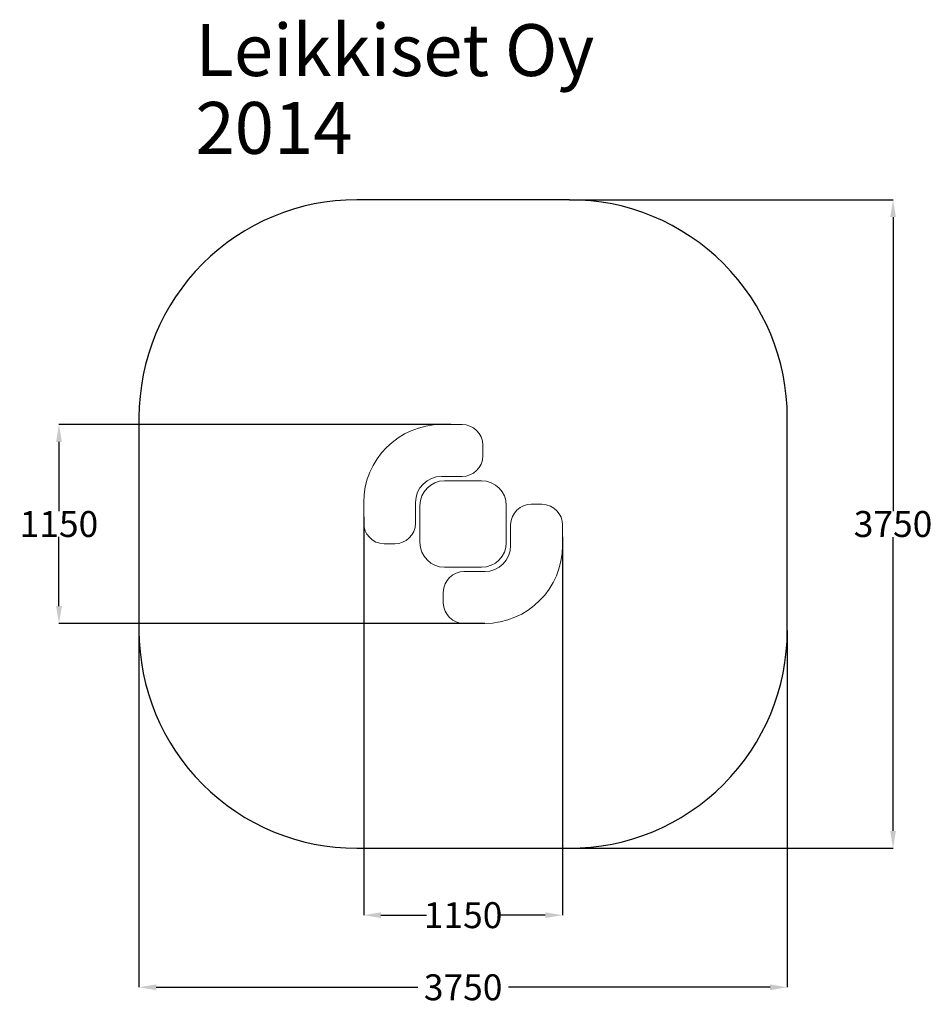
# Model space of a CAD drawing. Units: millimetres. Extents: x 168 to 5446, y -2363 to 3331.
import ezdxf

# ---------------------------------------------------------------- set-up
doc = ezdxf.new("R2010")
doc.units = ezdxf.units.MM
doc.header["$MEASUREMENT"] = 0
doc.layers.add('Dimension', color=7, linetype='Continuous')
doc.layers.add('Text', color=7, linetype='Continuous')
doc.layers.add('Safety Area', color=4, linetype='Continuous', lineweight=25)
doc.dimstyles.new('Standard$0', dxfattribs={"dimtxt": 0.18, "dimasz": 0.18, "dimexe": 0.18, "dimexo": 0.0625, "dimgap": 0.09, "dimtad": 0, "dimtih": 1, "dimtoh": 1, "dimdec": 4, "dimzin": 0, "dimdsep": 46, "dimtxsty": 'Standard', "dimcen": 0.09, "dimadec": 0, "dimazin": 0, "dimtfac": 1, "dimtdec": 4, "dimtofl": 0, "dimtmove": 0, "dimatfit": 3, "dimfxl": 1, "dimtolj": 1, "dimtzin": 0, "dimarcsym": 0})

# ---------------------------------------------------------------- blocks, each defined once
blk = doc.blocks.new('*D1')
at = {"layer": 'Defpoints', "color": 0}
for p in [(2157.6, 455.6), (3307.6, 340.1), (3307.6, -1847.4)]:
    blk.add_point(p, dxfattribs=at)
at = {"layer": 'Dimension', "color": 0, "linetype": 'ByBlock', "lineweight": -2}
for p, q in [((2157.6, 455.6), (2157.6, -1847.6)), ((3307.6, 340), (3307.6, -1847.6)), ((2257.6, -1847.4), (2520, -1847.4)), ((3207.6, -1847.4), (2945.2, -1847.4))]:
    blk.add_line(p, q, dxfattribs=at)
at = {"layer": 'Dimension', "color": 0}
for points in [[(2257.6, -1830.7), (2257.6, -1864), (2157.6, -1847.4)], [(3207.6, -1830.7), (3207.6, -1864), (3307.6, -1847.4)]]:
    blk.add_solid(points, dxfattribs=at)
at = {"layer": 'Dimension', "color": 0, "insert": (2732.6, -1847.4), "char_height": 150, "attachment_point": 5}
blk.add_mtext('\\A1;1150', dxfattribs=at)
blk = doc.blocks.new('*D2')
at = {"layer": 'Defpoints', "color": 0}
for p in [(857.8, -200.5), (4607.8, -200.5), (4607.8, -2264.4)]:
    blk.add_point(p, dxfattribs=at)
at = {"layer": 'Dimension', "color": 0, "linetype": 'ByBlock', "lineweight": -2}
for p, q in [((857.8, -200.6), (857.8, -2264.6)), ((4607.8, -200.6), (4607.8, -2264.6)), ((957.8, -2264.4), (2470.3, -2264.4)), ((4507.8, -2264.4), (2995.4, -2264.4))]:
    blk.add_line(p, q, dxfattribs=at)
at = {"layer": 'Dimension', "color": 0}
for points in [[(957.8, -2247.7), (957.8, -2281.1), (857.8, -2264.4)], [(4507.8, -2247.7), (4507.8, -2281.1), (4607.8, -2264.4)]]:
    blk.add_solid(points, dxfattribs=at)
at = {"layer": 'Dimension', "color": 0, "insert": (2732.8, -2264.4), "char_height": 150, "attachment_point": 5}
blk.add_mtext('\\A1;3750', dxfattribs=at)
blk = doc.blocks.new('*D3')
at = {"layer": 'Defpoints', "color": 0}
for p in [(2660.9, 989.6), (395.2, -160.5), (2857.5, -160.5)]:
    blk.add_point(p, dxfattribs=at)
at = {"layer": 'Dimension', "color": 0, "linetype": 'ByBlock', "lineweight": -2}
for p, q in [((2660.8, 989.6), (395, 989.6)), ((395.2, 889.6), (395.2, 489.6)), ((395.2, -60.5), (395.2, 339.5)), ((2857.5, -160.5), (395, -160.5))]:
    blk.add_line(p, q, dxfattribs=at)
at = {"layer": 'Dimension', "color": 0}
for points in [[(378.5, 889.6), (411.8, 889.6), (395.2, 989.6)], [(378.5, -60.5), (411.8, -60.5), (395.2, -160.5)]]:
    blk.add_solid(points, dxfattribs=at)
at = {"layer": 'Dimension', "color": 0, "insert": (395.2, 414.5), "char_height": 150, "attachment_point": 5}
blk.add_mtext('\\A1;1150', dxfattribs=at)
blk = doc.blocks.new('*D4')
at = {"layer": 'Defpoints', "color": 0}
for p in [(3347.8, 2289.5), (3347.8, -1460.5), (5219.3, -1460.5)]:
    blk.add_point(p, dxfattribs=at)
at = {"layer": 'Dimension', "color": 0, "linetype": 'ByBlock', "lineweight": -2}
for p, q in [((3347.9, 2289.5), (5219.5, 2289.5)), ((5219.3, 2189.5), (5219.3, 489.6)), ((5219.3, -1360.5), (5219.3, 339.4)), ((3347.9, -1460.5), (5219.5, -1460.5))]:
    blk.add_line(p, q, dxfattribs=at)
at = {"layer": 'Dimension', "color": 0}
for points in [[(5202.6, 2189.5), (5236, 2189.5), (5219.3, 2289.5)], [(5202.6, -1360.5), (5236, -1360.5), (5219.3, -1460.5)]]:
    blk.add_solid(points, dxfattribs=at)
at = {"layer": 'Dimension', "color": 0, "insert": (5219.3, 414.5), "char_height": 150, "attachment_point": 5}
blk.add_mtext('\\A1;3750', dxfattribs=at)

msp = doc.modelspace()

# ---------------------------------------------------------------- linework, layer by layer
at = {"lineweight": 20}
for points, knots in [([(2607.6, 989.6), (2607.6, 989.6), (2727.4, 989.6), (2727.4, 989.6), (2727.4, 989.6), (2789.6, 989.6), (2846.8, 938.7), (2846.9, 871.2), (2846.9, 871.2), (2846.9, 871.2), (2847, 810.2), (2847, 810.2), (2847, 810.2), (2847.2, 739), (2789.3, 689.5), (2727.4, 689.5), (2727.4, 689.5), (2727.4, 689.5), (2607.6, 689.5), (2607.6, 689.5), (2607.6, 689.5), (2525.1, 689.5), (2457.6, 622), (2457.6, 539.5), (2457.6, 539.5), (2457.6, 521.6), (2457.6, 468.4), (2457.6, 419.4), (2457.6, 419.4), (2457.6, 350.2), (2400.2, 300.2), (2338.1, 300.2), (2338.1, 300.2), (2319.9, 300.2), (2292.1, 300.2), (2276.8, 300.2), (2276.8, 300.2), (2205.2, 300.2), (2157.6, 360), (2157.6, 419.4), (2157.6, 419.4), (2157.6, 419.4), (2157.6, 539.5), (2157.6, 539.5), (2157.6, 539.5), (2157.6, 787), (2360.1, 989.6), (2607.6, 989.6)], [0, 0, 0, 0, 0.076923, 0.076923, 0.076923, 0.076923, 0.153846, 0.153846, 0.153846, 0.153846, 0.230769, 0.230769, 0.230769, 0.230769, 0.307692, 0.307692, 0.307692, 0.307692, 0.384615, 0.384615, 0.384615, 0.384615, 0.461538, 0.461538, 0.461538, 0.461538, 0.538462, 0.538462, 0.538462, 0.538462, 0.615385, 0.615385, 0.615385, 0.615385, 0.692308, 0.692308, 0.692308, 0.692308, 0.769231, 0.769231, 0.769231, 0.769231, 0.846154, 0.846154, 0.846154, 0.846154, 1, 1, 1, 1]), ([(2625.4, 664.5), (2625.4, 664.5), (2839.7, 664.5), (2839.7, 664.5), (2839.7, 664.5), (2918.2, 664.5), (2982.5, 600.2), (2982.5, 521.6), (2982.5, 521.6), (2982.5, 521.6), (2982.5, 307.4), (2982.5, 307.4), (2982.5, 307.4), (2982.5, 228.8), (2918.2, 164.5), (2839.7, 164.5), (2839.7, 164.5), (2839.7, 164.5), (2625.4, 164.5), (2625.4, 164.5), (2625.4, 164.5), (2546.8, 164.5), (2482.5, 228.8), (2482.5, 307.4), (2482.5, 307.4), (2482.5, 307.4), (2482.5, 521.6), (2482.5, 521.6), (2482.5, 521.6), (2482.5, 600.2), (2546.8, 664.5), (2625.4, 664.5)], [0, 0, 0, 0, 0.111111, 0.111111, 0.111111, 0.111111, 0.222222, 0.222222, 0.222222, 0.222222, 0.333333, 0.333333, 0.333333, 0.333333, 0.444444, 0.444444, 0.444444, 0.444444, 0.555556, 0.555556, 0.555556, 0.555556, 0.666667, 0.666667, 0.666667, 0.666667, 0.777778, 0.777778, 0.777778, 0.777778, 1, 1, 1, 1]), ([(2857.5, -160.5), (2857.5, -160.5), (2737.7, -160.5), (2737.7, -160.5), (2737.7, -160.5), (2675.6, -160.5), (2618.4, -109.6), (2618.2, -42.1), (2618.2, -42.1), (2618.2, -42.1), (2618.1, 18.9), (2618.1, 18.9), (2618.1, 18.9), (2618, 90.1), (2675.9, 139.6), (2737.7, 139.6), (2737.7, 139.6), (2737.7, 139.6), (2857.5, 139.6), (2857.5, 139.6), (2857.5, 139.6), (2940, 139.6), (3007.6, 207.1), (3007.6, 289.6), (3007.6, 289.6), (3007.6, 307.5), (3007.6, 360.7), (3007.6, 409.6), (3007.6, 409.6), (3007.6, 478.9), (3065, 528.9), (3127.1, 528.9), (3127.1, 528.9), (3145.2, 528.9), (3173, 528.9), (3188.3, 528.9), (3188.3, 528.9), (3260, 528.9), (3307.6, 469.1), (3307.6, 409.6), (3307.6, 409.6), (3307.6, 409.6), (3307.6, 289.6), (3307.6, 289.6), (3307.6, 289.6), (3307.6, 42), (3105.1, -160.5), (2857.5, -160.5)], [0, 0, 0, 0, 0.076923, 0.076923, 0.076923, 0.076923, 0.153846, 0.153846, 0.153846, 0.153846, 0.230769, 0.230769, 0.230769, 0.230769, 0.307692, 0.307692, 0.307692, 0.307692, 0.384615, 0.384615, 0.384615, 0.384615, 0.461538, 0.461538, 0.461538, 0.461538, 0.538462, 0.538462, 0.538462, 0.538462, 0.615385, 0.615385, 0.615385, 0.615385, 0.692308, 0.692308, 0.692308, 0.692308, 0.769231, 0.769231, 0.769231, 0.769231, 0.846154, 0.846154, 0.846154, 0.846154, 1, 1, 1, 1])]:
    msp.add_open_spline(points, degree=3, knots=knots, dxfattribs=at)
at = {"layer": 'Safety Area'}
msp.add_lwpolyline([(2117.8, -1460.5), (3347.8, -1460.5, 0.414214), (4607.8, -200.5), (4607.8, 1029.5, 0.414214), (3347.8, 2289.5), (2117.8, 2289.5, 0.414214), (857.8, 1029.5), (857.8, -200.5, 0.414214)], format="xyb", close=True, dxfattribs=at)

# ---------------------------------------------------------------- texts
at = {"layer": 'Text'}
for s, p in [('Leikkiset Oy', (1184.5, 3005)), ('2014', (1184.5, 2555))]:
    msp.add_text(s, height=300, dxfattribs=at).set_placement(p)

# ---------------------------------------------------------------- dimensions: what is measured, and where the dimension line sits
at = {"layer": 'Dimension'}
for base, p1, p2, picture, middle in [((5219.3, -1460.5), (3347.8, 2289.5), (3347.8, -1460.5), '*D4', (5219.3, 414.5)), ((395.2, -160.5), (2660.9, 989.6), (2857.5, -160.5), '*D3', (395.2, 414.5))]:
    dim = msp.add_linear_dim(base=base, p1=p1, p2=p2, angle=90, dimstyle='Standard$0', override={"dimtxt": 150, "dimasz": 100, "dimdec": 0, "dimarcsym": 1}, dxfattribs=at)
    dim.commit()
    dim.dimension.update_dxf_attribs({"geometry": picture, "text_midpoint": middle})
for base, p1, p2, picture, middle in [((3307.6, -1847.4), (2157.6, 455.6), (3307.6, 340.1), '*D1', (2732.6, -1847.4)), ((4607.8, -2264.4), (857.8, -200.5), (4607.8, -200.5), '*D2', (2732.8, -2264.4))]:
    dim = msp.add_linear_dim(base=base, p1=p1, p2=p2, dimstyle='Standard$0', override={"dimtxt": 150, "dimasz": 100, "dimdec": 0, "dimarcsym": 1}, dxfattribs=at)
    dim.commit()
    dim.dimension.update_dxf_attribs({"geometry": picture, "text_midpoint": middle})

doc.saveas('drawing.dxf')
